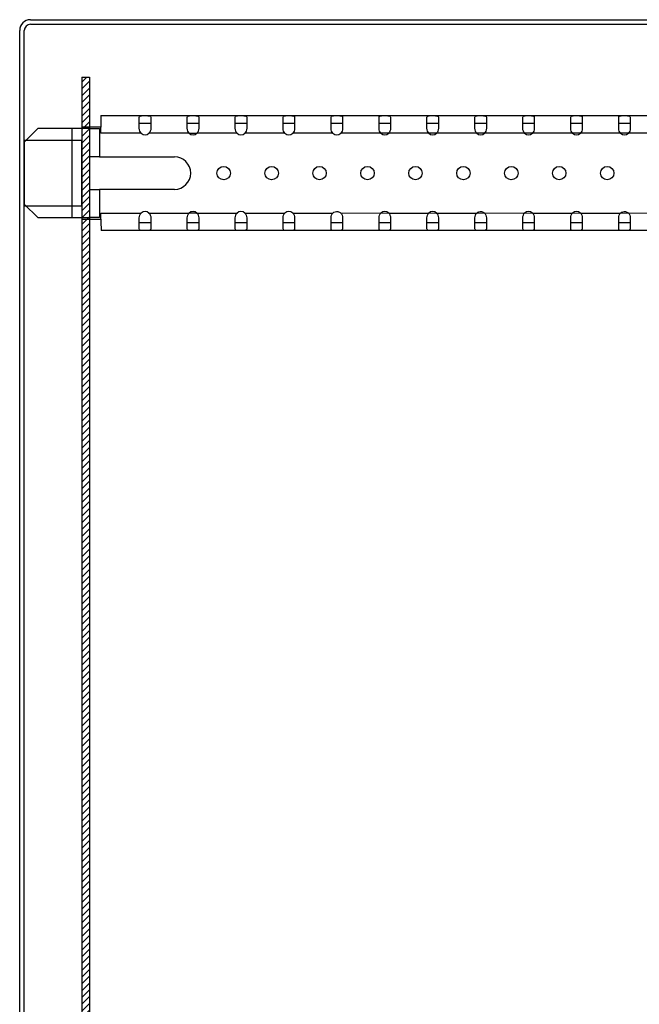
# Model space of a CAD drawing. Units: millimetres. Extents: x -2111 to 1548, y -1518 to 441.
# Drawn here: x 909 to 1070, y -748 to -491 of the extents above; entities that cross this region are included whole.
import ezdxf

# ---------------------------------------------------------------- set-up
doc = ezdxf.new("R2010")
doc.units = ezdxf.units.MM
doc.header["$MEASUREMENT"] = 0
for name, color, linetype in [('DIBUJO', 3, 'Continuous'), ('FONDO', 3, 'Continuous'), ('PLACA', 2, 'Continuous')]:
    doc.layers.add(name, color=color, linetype=linetype)

msp = doc.modelspace()

# ---------------------------------------------------------------- hatches: boundary and pattern name
at = {"layer": 'PLACA', "linetype": 'Continuous'}
h = msp.add_hatch(dxfattribs=at)
h.set_pattern_fill('ANSI31', color=256, scale=10, style=0)
h.set_pattern_definition([(45, (924.9815, -1126.4668), (-0.8838835, 0.8838835), [])])
h.paths.add_polyline_path([(924.98, -506.47), (924.98, -1276.47), (926.98, -1276.47), (926.98, -506.47)])

# ---------------------------------------------------------------- linework, layer by layer
at = {"layer": 'DIBUJO', "color": 221, "linetype": 'Continuous'}
for p, q in [((911.58, -491.47), (1184.98, -491.47)), ((911.58, -492.67), (1184.98, -492.67)), ((908.78, -1288.67), (908.78, -494.27)), ((909.98, -1288.67), (909.98, -494.27))]:
    msp.add_line(p, q, dxfattribs=at)
at = {"layer": 'DIBUJO', "color": 237, "linetype": 'Continuous'}
for p, q in [((929.98, -516.47), (1129.23, -516.42)), ((929.98, -516.47), (929.98, -519.47)), ((929.98, -518.47), (929.98, -518.47)), ((939.98, -519.79), (939.98, -516.92)), ((939.98, -518.47), (942.98, -518.47)), ((942.98, -516.92), (942.98, -519.79)), ((952.48, -519.79), (952.48, -516.92)), ((952.48, -518.47), (955.48, -518.47)), ((955.48, -516.92), (955.48, -519.79)), ((964.98, -519.79), (964.98, -516.92)), ((964.98, -518.47), (967.98, -518.47)), ((967.98, -516.92), (967.98, -519.79)), ((977.48, -519.79), (977.48, -516.92)), ((977.48, -518.47), (980.48, -518.47)), ((980.48, -516.92), (980.48, -519.79)), ((989.98, -519.79), (989.98, -516.92)), ((989.98, -518.47), (992.98, -518.47)), ((992.98, -516.92), (992.98, -519.79)), ((1002.48, -519.79), (1002.48, -516.92)), ((1002.48, -518.47), (1005.48, -518.47)), ((1005.48, -516.92), (1005.48, -519.79)), ((1014.98, -519.79), (1014.98, -516.92)), ((1014.98, -518.47), (1017.98, -518.47)), ((1017.98, -516.92), (1017.98, -519.79)), ((1027.48, -519.79), (1027.48, -516.92)), ((1027.48, -518.47), (1030.48, -518.47)), ((1030.48, -516.92), (1030.48, -519.79)), ((1039.98, -519.79), (1039.98, -516.92)), ((1039.98, -518.47), (1042.98, -518.47)), ((1042.98, -516.92), (1042.98, -519.79)), ((1052.48, -519.79), (1052.48, -516.92)), ((1052.48, -518.47), (1055.48, -518.47)), ((1055.48, -516.92), (1055.48, -519.79)), ((1064.98, -519.79), (1064.98, -516.92)), ((1064.98, -518.47), (1067.98, -518.47)), ((1067.98, -516.92), (1067.98, -519.79)), ((913.52, -519.87), (909.98, -523.4)), ((922.38, -519.87), (913.52, -519.87)), ((926.98, -519.87), (922.38, -519.87)), ((922.38, -519.87), (922.38, -543.07)), ((924.98, -519.47), (924.98, -519.87)), ((929.98, -519.47), (924.98, -519.47)), ((926.98, -519.87), (926.98, -543.07)), ((926.98, -519.87), (929.58, -519.87)), ((929.58, -519.87), (929.58, -527.22)), ((929.98, -521.07), (929.98, -519.47)), ((940.46, -521.07), (929.98, -521.07)), ((952.96, -521.07), (942.5, -521.07)), ((952.96, -521.07), (955, -521.07)), ((965.46, -521.07), (955, -521.07)), ((977.96, -521.07), (967.5, -521.07)), ((990.46, -521.07), (980, -521.07)), ((1102.91, -521.02), (992.5, -521.07)), ((1015.46, -521.07), (1005, -521.07)), ((1027.96, -521.07), (1017.5, -521.07)), ((1052.96, -521.07), (1042.5, -521.07)), ((1065.46, -521.07), (1055, -521.07)), ((909.98, -523.4), (909.98, -539.53)), ((929.58, -527.22), (926.98, -527.22)), ((929.58, -527.22), (949.13, -527.22)), ((926.98, -535.72), (929.58, -535.72)), ((949.13, -535.72), (929.58, -535.72)), ((929.58, -535.72), (929.58, -543.07)), ((909.98, -539.53), (913.52, -543.07)), ((913.52, -543.07), (922.38, -543.07)), ((922.38, -543.07), (926.98, -543.07)), ((924.98, -543.07), (924.98, -543.47)), ((924.98, -543.47), (929.98, -543.47)), ((929.58, -543.07), (926.98, -543.07)), ((929.98, -543.47), (929.98, -541.87)), ((929.98, -541.87), (940.46, -541.87)), ((939.98, -546.02), (939.98, -543.15)), ((942.5, -541.87), (952.96, -541.87)), ((942.98, -543.15), (942.98, -546.02)), ((952.48, -546.02), (952.48, -543.15)), ((955, -541.87), (952.96, -541.87)), ((955, -541.87), (965.46, -541.87)), ((955.48, -543.15), (955.48, -546.02)), ((964.98, -546.02), (964.98, -543.15)), ((967.5, -541.87), (977.96, -541.87)), ((967.98, -543.15), (967.98, -546.02)), ((977.48, -546.02), (977.48, -543.15)), ((980, -541.87), (990.46, -541.87)), ((980.48, -543.15), (980.48, -546.02)), ((989.98, -546.02), (989.98, -543.15)), ((992.5, -541.87), (1103.01, -541.83)), ((992.98, -543.15), (992.98, -546.02)), ((1002.48, -546.02), (1002.48, -543.15)), ((1005, -541.87), (1015.46, -541.87)), ((1005.48, -543.15), (1005.48, -546.02)), ((1014.98, -546.02), (1014.98, -543.15)), ((1017.5, -541.87), (1027.96, -541.87)), ((1017.98, -543.15), (1017.98, -546.02)), ((1027.48, -546.02), (1027.48, -543.15)), ((1030.48, -543.15), (1030.48, -546.02)), ((1039.98, -546.02), (1039.98, -543.15)), ((1042.5, -541.87), (1052.96, -541.87)), ((1042.98, -543.15), (1042.98, -546.02)), ((1052.48, -546.02), (1052.48, -543.15)), ((1055, -541.87), (1065.46, -541.87)), ((1055.48, -543.15), (1055.48, -546.02)), ((1064.98, -546.02), (1064.98, -543.15)), ((1067.98, -543.15), (1067.98, -546.02)), ((1128.03, -546.42), (929.99, -546.47)), ((942.98, -544.47), (939.98, -544.47)), ((955.48, -544.47), (952.48, -544.47)), ((967.98, -544.47), (964.98, -544.47)), ((980.48, -544.47), (977.48, -544.47)), ((992.98, -544.47), (989.98, -544.47)), ((1005.48, -544.47), (1002.48, -544.47)), ((1017.98, -544.47), (1014.98, -544.47)), ((1030.48, -544.47), (1027.48, -544.47)), ((1042.98, -544.47), (1039.98, -544.47)), ((1055.48, -544.47), (1052.48, -544.47)), ((1067.98, -544.47), (1064.98, -544.47))]:
    msp.add_line(p, q, dxfattribs=at)
for centre in [(961.98, -531.47), (974.48, -531.47), (986.98, -531.47), (999.48, -531.47), (1011.98, -531.47), (1024.48, -531.47), (1036.98, -531.47), (1049.48, -531.47), (1061.98, -531.47)]:
    msp.add_circle(centre, 1.75, dxfattribs=at)
at = {"layer": 'DIBUJO', "color": 221, "linetype": 'Continuous'}
for radius in [2.8, 1.6]:
    msp.add_arc((911.58, -494.27), radius, 90, 180, dxfattribs=at)
at = {"layer": 'DIBUJO', "color": 237, "linetype": 'Continuous'}
for centre, radius, start, end in [((941.48, -519.97), 1.5, 227.1666, 312.8334), ((953.98, -519.97), 1.5, 227.1666, 312.8334), ((966.48, -519.97), 1.5, 227.1666, 312.8334), ((978.98, -519.97), 1.5, 227.1666, 312.8334), ((991.48, -519.97), 1.5, 227.1666, 312.8334), ((1003.98, -519.97), 1.5, 227.1666, 312.8334), ((1016.48, -519.97), 1.5, 227.1666, 312.8334), ((1028.98, -519.97), 1.5, 227.1666, 312.8334), ((1041.48, -519.97), 1.5, 227.1666, 312.8334), ((1053.98, -519.97), 1.5, 227.1666, 312.8334), ((1066.48, -519.97), 1.5, 227.1666, 312.8334), ((949.13, -531.47), 4.25, 0, 90), ((949.13, -531.47), 4.25, 270, 0), ((941.48, -542.97), 1.5, 47.1666, 132.8334), ((953.98, -542.97), 1.5, 47.1666, 132.8334), ((966.48, -542.97), 1.5, 47.1666, 132.8334), ((978.98, -542.97), 1.5, 47.1666, 132.8334), ((1003.98, -542.97), 1.5, 47.1666, 132.8334), ((1016.48, -542.97), 1.5, 47.1666, 132.8334), ((1041.48, -542.97), 1.5, 47.1666, 132.8334), ((1053.98, -542.97), 1.5, 47.1666, 132.8334)]:
    msp.add_arc(centre, radius, start, end, dxfattribs=at)
for points, knots in [([(939.98, -516.92), (939.98, -516.55), (940.4, -516.49), (941.41, -516.47), (941.87, -516.47), (942.68, -516.52), (942.98, -516.6), (942.98, -516.92)], [0, 0, 0, 0, 0.395662, 0.395662, 0.669712, 0.669712, 1, 1, 1, 1]), ([(952.48, -516.92), (952.48, -516.55), (952.9, -516.49), (953.91, -516.47), (954.37, -516.47), (955.18, -516.52), (955.48, -516.6), (955.48, -516.92)], [0, 0, 0, 0, 0.395662, 0.395662, 0.669712, 0.669712, 1, 1, 1, 1]), ([(964.98, -516.92), (964.98, -516.55), (965.4, -516.49), (966.41, -516.47), (966.87, -516.47), (967.68, -516.52), (967.98, -516.6), (967.98, -516.92)], [0, 0, 0, 0, 0.395662, 0.395662, 0.669712, 0.669712, 1, 1, 1, 1]), ([(977.48, -516.92), (977.48, -516.55), (977.9, -516.49), (978.91, -516.47), (979.37, -516.47), (980.18, -516.52), (980.48, -516.6), (980.48, -516.92)], [0, 0, 0, 0, 0.395662, 0.395662, 0.669712, 0.669712, 1, 1, 1, 1]), ([(989.98, -516.92), (989.98, -516.55), (990.4, -516.49), (991.41, -516.47), (991.87, -516.47), (992.68, -516.52), (992.98, -516.6), (992.98, -516.92)], [0, 0, 0, 0, 0.395664, 0.395664, 0.669705, 0.669705, 1, 1, 1, 1]), ([(1002.48, -516.92), (1002.48, -516.55), (1002.9, -516.49), (1003.91, -516.47), (1004.37, -516.47), (1005.18, -516.52), (1005.48, -516.6), (1005.48, -516.92)], [0, 0, 0, 0, 0.395662, 0.395662, 0.669712, 0.669712, 1, 1, 1, 1]), ([(1014.98, -516.92), (1014.98, -516.55), (1015.4, -516.49), (1016.41, -516.47), (1016.87, -516.47), (1017.68, -516.52), (1017.98, -516.6), (1017.98, -516.92)], [0, 0, 0, 0, 0.395662, 0.395662, 0.669712, 0.669712, 1, 1, 1, 1]), ([(1027.48, -516.92), (1027.48, -516.55), (1027.9, -516.49), (1028.91, -516.47), (1029.37, -516.47), (1030.18, -516.52), (1030.48, -516.6), (1030.48, -516.92)], [0, 0, 0, 0, 0.395664, 0.395664, 0.669705, 0.669705, 1, 1, 1, 1]), ([(1039.98, -516.92), (1039.98, -516.55), (1040.4, -516.49), (1041.41, -516.47), (1041.87, -516.47), (1042.68, -516.52), (1042.98, -516.6), (1042.98, -516.92)], [0, 0, 0, 0, 0.395662, 0.395662, 0.669712, 0.669712, 1, 1, 1, 1]), ([(1052.48, -516.92), (1052.48, -516.55), (1052.9, -516.49), (1053.91, -516.47), (1054.37, -516.47), (1055.18, -516.52), (1055.48, -516.6), (1055.48, -516.92)], [0, 0, 0, 0, 0.395662, 0.395662, 0.669712, 0.669712, 1, 1, 1, 1]), ([(1064.98, -516.92), (1064.98, -516.55), (1065.4, -516.49), (1066.41, -516.47), (1066.87, -516.47), (1067.68, -516.52), (1067.98, -516.6), (1067.98, -516.92)], [0, 0, 0, 0, 0.395664, 0.395664, 0.669705, 0.669705, 1, 1, 1, 1]), ([(990.46, -541.87), (990.8, -541.56), (991.26, -541.41), (992.01, -541.53), (992.28, -541.66), (992.5, -541.87)], [0, 0, 0, 0, 0.6062704, 0.6062704, 1, 1, 1, 1]), ([(1027.96, -541.87), (1028.3, -541.56), (1028.76, -541.41), (1029.51, -541.53), (1029.78, -541.66), (1030, -541.87)], [0, 0, 0, 0, 0.6062704, 0.6062704, 1, 1, 1, 1]), ([(1065.46, -541.87), (1065.8, -541.56), (1066.26, -541.41), (1067.01, -541.53), (1067.28, -541.66), (1067.5, -541.87)], [0, 0, 0, 0, 0.6062704, 0.6062704, 1, 1, 1, 1]), ([(929.98, -543.47), (929.98, -544.23), (929.98, -544.91), (929.99, -546.11), (929.99, -546.47), (929.99, -546.47)], [0.2268641, 0.2268641, 0.2268641, 0.2268641, 0.5671997, 0.5671997, 1, 1, 1, 1]), ([(942.98, -546.02), (942.98, -546.38), (942.56, -546.44), (941.55, -546.47), (941.1, -546.47), (940.28, -546.41), (939.98, -546.33), (939.98, -546.02)], [0, 0, 0, 0, 0.395663, 0.395663, 0.669711, 0.669711, 1, 1, 1, 1]), ([(955.48, -546.02), (955.48, -546.38), (955.06, -546.44), (954.05, -546.47), (953.6, -546.47), (952.78, -546.41), (952.48, -546.33), (952.48, -546.02)], [0, 0, 0, 0, 0.395663, 0.395663, 0.669711, 0.669711, 1, 1, 1, 1]), ([(967.98, -546.02), (967.98, -546.38), (967.56, -546.44), (966.55, -546.47), (966.1, -546.47), (965.28, -546.41), (964.98, -546.33), (964.98, -546.02)], [0, 0, 0, 0, 0.395663, 0.395663, 0.669711, 0.669711, 1, 1, 1, 1]), ([(980.48, -546.02), (980.48, -546.38), (980.06, -546.44), (979.05, -546.47), (978.6, -546.47), (977.78, -546.41), (977.48, -546.33), (977.48, -546.02)], [0, 0, 0, 0, 0.395663, 0.395663, 0.669711, 0.669711, 1, 1, 1, 1]), ([(992.98, -546.02), (992.98, -546.38), (992.56, -546.44), (991.55, -546.47), (991.1, -546.47), (990.28, -546.41), (989.98, -546.33), (989.98, -546.02)], [0, 0, 0, 0, 0.395663, 0.395663, 0.669711, 0.669711, 1, 1, 1, 1]), ([(1005.48, -546.02), (1005.48, -546.38), (1005.06, -546.44), (1004.05, -546.47), (1003.6, -546.47), (1002.78, -546.41), (1002.48, -546.33), (1002.48, -546.02)], [0, 0, 0, 0, 0.395663, 0.395663, 0.669711, 0.669711, 1, 1, 1, 1]), ([(1017.98, -546.02), (1017.98, -546.38), (1017.56, -546.44), (1016.55, -546.47), (1016.1, -546.47), (1015.28, -546.41), (1014.98, -546.33), (1014.98, -546.02)], [0, 0, 0, 0, 0.395663, 0.395663, 0.669711, 0.669711, 1, 1, 1, 1]), ([(1030.48, -546.02), (1030.48, -546.38), (1030.06, -546.44), (1029.05, -546.47), (1028.6, -546.47), (1027.78, -546.41), (1027.48, -546.33), (1027.48, -546.02)], [0, 0, 0, 0, 0.395663, 0.395663, 0.669711, 0.669711, 1, 1, 1, 1]), ([(1042.98, -546.02), (1042.98, -546.38), (1042.56, -546.44), (1041.55, -546.47), (1041.1, -546.47), (1040.28, -546.41), (1039.98, -546.33), (1039.98, -546.02)], [0, 0, 0, 0, 0.395663, 0.395663, 0.669711, 0.669711, 1, 1, 1, 1]), ([(1055.48, -546.02), (1055.48, -546.38), (1055.06, -546.44), (1054.05, -546.47), (1053.6, -546.47), (1052.78, -546.41), (1052.48, -546.33), (1052.48, -546.02)], [0, 0, 0, 0, 0.395663, 0.395663, 0.669711, 0.669711, 1, 1, 1, 1]), ([(1067.98, -546.02), (1067.98, -546.38), (1067.56, -546.44), (1066.55, -546.47), (1066.1, -546.47), (1065.28, -546.41), (1064.98, -546.33), (1064.98, -546.02)], [0, 0, 0, 0, 0.395663, 0.395663, 0.669711, 0.669711, 1, 1, 1, 1])]:
    msp.add_open_spline(points, degree=3, knots=knots, dxfattribs=at)
for points in [[(940.46, -521.07), (940.16, -520.79), (940, -520.33), (939.98, -519.79)], [(942.98, -519.79), (942.96, -520.33), (942.8, -520.79), (942.5, -521.07)], [(952.96, -521.07), (952.66, -520.79), (952.5, -520.33), (952.48, -519.79)], [(955.48, -519.79), (955.46, -520.33), (955.3, -520.79), (955, -521.07)], [(965.46, -521.07), (965.16, -520.79), (965, -520.33), (964.98, -519.79)], [(967.98, -519.79), (967.96, -520.33), (967.8, -520.79), (967.5, -521.07)], [(977.96, -521.07), (977.66, -520.79), (977.5, -520.33), (977.48, -519.79)], [(980.48, -519.79), (980.46, -520.33), (980.3, -520.79), (980, -521.07)], [(990.46, -521.07), (990.16, -520.8), (990, -520.33), (989.98, -519.79)], [(992.98, -519.79), (992.96, -520.33), (992.8, -520.8), (992.5, -521.07)], [(1002.96, -521.07), (1002.66, -520.79), (1002.5, -520.33), (1002.48, -519.79)], [(1005.48, -519.79), (1005.46, -520.33), (1005.3, -520.79), (1005, -521.07)], [(1015.46, -521.07), (1015.16, -520.79), (1015, -520.33), (1014.98, -519.79)], [(1017.98, -519.79), (1017.96, -520.33), (1017.8, -520.79), (1017.5, -521.07)], [(1027.96, -521.07), (1027.66, -520.8), (1027.5, -520.33), (1027.48, -519.79)], [(1030.48, -519.79), (1030.46, -520.33), (1030.3, -520.8), (1030, -521.07)], [(1040.46, -521.07), (1040.16, -520.79), (1040, -520.33), (1039.98, -519.79)], [(1042.98, -519.79), (1042.96, -520.33), (1042.8, -520.79), (1042.5, -521.07)], [(1052.96, -521.07), (1052.66, -520.79), (1052.5, -520.33), (1052.48, -519.79)], [(1055.48, -519.79), (1055.46, -520.33), (1055.3, -520.79), (1055, -521.07)], [(1065.46, -521.07), (1065.16, -520.8), (1065, -520.33), (1064.98, -519.79)], [(1067.98, -519.79), (1067.96, -520.33), (1067.8, -520.8), (1067.5, -521.07)], [(939.98, -543.15), (940, -542.6), (940.16, -542.14), (940.46, -541.87)], [(942.5, -541.87), (942.8, -542.14), (942.96, -542.6), (942.98, -543.15)], [(952.48, -543.15), (952.5, -542.6), (952.66, -542.14), (952.96, -541.87)], [(955, -541.87), (955.3, -542.14), (955.46, -542.6), (955.48, -543.15)], [(964.98, -543.15), (965, -542.6), (965.16, -542.14), (965.46, -541.87)], [(967.5, -541.87), (967.8, -542.14), (967.96, -542.6), (967.98, -543.15)], [(977.48, -543.15), (977.5, -542.6), (977.66, -542.14), (977.96, -541.87)], [(980, -541.87), (980.3, -542.14), (980.46, -542.6), (980.48, -543.15)], [(989.98, -543.15), (990, -542.6), (990.16, -542.14), (990.46, -541.87)], [(992.5, -541.87), (992.8, -542.14), (992.96, -542.6), (992.98, -543.15)], [(1002.48, -543.15), (1002.5, -542.6), (1002.66, -542.14), (1002.96, -541.87)], [(1005, -541.87), (1005.3, -542.14), (1005.46, -542.6), (1005.48, -543.15)], [(1014.98, -543.15), (1015, -542.6), (1015.16, -542.14), (1015.46, -541.87)], [(1017.5, -541.87), (1017.8, -542.14), (1017.96, -542.6), (1017.98, -543.15)], [(1027.48, -543.15), (1027.5, -542.6), (1027.66, -542.14), (1027.96, -541.87)], [(1030, -541.87), (1030.3, -542.14), (1030.46, -542.6), (1030.48, -543.15)], [(1039.98, -543.15), (1040, -542.6), (1040.16, -542.14), (1040.46, -541.87)], [(1042.5, -541.87), (1042.8, -542.14), (1042.96, -542.6), (1042.98, -543.15)], [(1052.48, -543.15), (1052.5, -542.6), (1052.66, -542.14), (1052.96, -541.87)], [(1055, -541.87), (1055.3, -542.14), (1055.46, -542.6), (1055.48, -543.15)], [(1064.98, -543.15), (1065, -542.6), (1065.16, -542.14), (1065.46, -541.87)], [(1067.5, -541.87), (1067.8, -542.14), (1067.96, -542.6), (1067.98, -543.15)]]:
    msp.add_open_spline(points, degree=3, dxfattribs=at)
at = {"layer": 'FONDO', "color": 253, "linetype": 'Continuous'}
for p, q in [((924.98, -522.97), (909.98, -522.97)), ((924.98, -539.97), (924.98, -522.97)), ((909.98, -539.97), (924.98, -539.97))]:
    msp.add_line(p, q, dxfattribs=at)
at = {"layer": 'PLACA', "linetype": 'Continuous'}
for p, q in [((924.98, -506.47), (924.98, -1276.47)), ((924.98, -506.47), (926.98, -506.47)), ((926.98, -506.47), (926.98, -1276.47))]:
    msp.add_line(p, q, dxfattribs=at)

doc.saveas('drawing.dxf')
